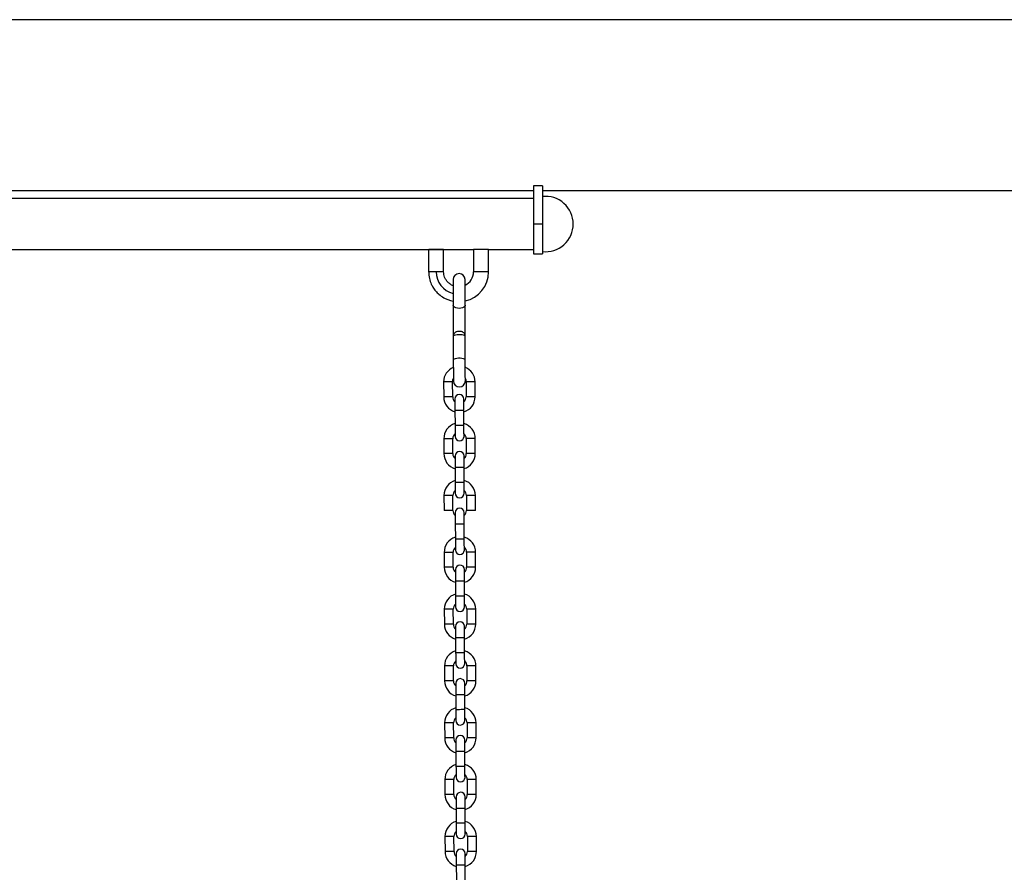
# Model space of a CAD drawing. Units: millimetres. Extents: x 16929 to 22431, y -8467 to 6432.
# Drawn here: x 19022 to 19680, y 5846 to 6417 of the extents above; entities that cross this region are included whole.
import ezdxf

# ---------------------------------------------------------------- set-up
doc = ezdxf.new("R2010")
doc.units = ezdxf.units.MM

msp = doc.modelspace()

# ---------------------------------------------------------------- linework, layer by layer
at = {"color": 7, "linetype": 'Continuous', "lineweight": 25}
for p, q in [((21096.86, 6416.63), (18283.41, 6416.63)), ((19371.14, 6305.57), (19365.14, 6305.57)), ((19365.14, 6305.57), (19365.14, 6279.98)), ((19371.14, 6305.57), (19371.14, 6279.98)), ((18765.14, 6302.33), (19365.14, 6302.33)), ((19371.14, 6302.33), (20009.14, 6302.33)), ((19365.14, 6296.98), (18765.14, 6296.98)), ((19371.14, 6279.98), (19365.14, 6279.98)), ((19365.14, 6279.98), (19365.14, 6259.98)), ((19371.14, 6279.98), (19371.14, 6259.98)), ((18835.14, 6262.98), (19325.14, 6262.98)), ((19295.14, 6262.98), (19295.14, 6247.98)), ((19305.14, 6247.98), (19305.14, 6262.98)), ((19325.14, 6262.98), (19325.14, 6247.98)), ((19335.14, 6262.98), (19325.14, 6262.98)), ((19335.14, 6262.98), (19365.14, 6262.98)), ((19335.14, 6247.98), (19335.14, 6262.98)), ((19365.14, 6259.98), (19371.14, 6259.98)), ((19311.52, 6225.59), (19311.58, 6204.93)), ((19319.58, 6204.96), (19319.52, 6225.61)), ((19311.58, 6204.93), (19311.63, 6189.19)), ((19319.63, 6189.22), (19319.58, 6204.96)), ((19305.17, 6174.4), (19305.2, 6164.4)), ((19311.2, 6164.42), (19311.17, 6174.42)), ((19320.17, 6174.45), (19320.2, 6164.45)), ((19326.2, 6164.47), (19326.17, 6174.47)), ((19312.73, 6155.43), (19312.76, 6145.43)), ((19318.76, 6145.44), (19318.73, 6155.44)), ((19305.28, 6136.4), (19305.31, 6126.4)), ((19311.31, 6126.42), (19311.28, 6136.42)), ((19320.28, 6136.45), (19320.31, 6126.45)), ((19326.31, 6126.47), (19326.28, 6136.47)), ((19312.84, 6117.43), (19312.87, 6107.43)), ((19318.87, 6107.44), (19318.84, 6117.44)), ((19305.4, 6098.4), (19305.42, 6088.4)), ((19311.42, 6088.42), (19311.4, 6098.42)), ((19320.4, 6098.45), (19320.42, 6088.45)), ((19326.42, 6088.47), (19326.4, 6098.47)), ((19312.95, 6079.43), (19312.98, 6069.43)), ((19318.98, 6069.44), (19318.95, 6079.44)), ((19305.51, 6060.4), (19305.54, 6050.4)), ((19311.54, 6050.42), (19311.51, 6060.42)), ((19320.51, 6060.45), (19320.54, 6050.45)), ((19326.54, 6050.47), (19326.51, 6060.47)), ((19313.06, 6041.43), (19313.09, 6031.43)), ((19319.09, 6031.44), (19319.06, 6041.44)), ((19305.62, 6022.4), (19305.65, 6012.4)), ((19311.65, 6012.42), (19311.62, 6022.42)), ((19320.62, 6022.45), (19320.65, 6012.45)), ((19326.65, 6012.47), (19326.62, 6022.47)), ((19313.17, 6003.43), (19313.2, 5993.43)), ((19319.2, 5993.44), (19319.17, 6003.44)), ((19305.73, 5984.41), (19305.76, 5974.41)), ((19311.76, 5974.42), (19311.73, 5984.42)), ((19320.73, 5984.45), (19320.76, 5974.45)), ((19326.76, 5974.47), (19326.73, 5984.47)), ((19313.28, 5965.43), (19313.31, 5955.43)), ((19319.31, 5955.44), (19319.28, 5965.44)), ((19305.84, 5946.41), (19305.87, 5936.41)), ((19311.87, 5936.42), (19311.84, 5946.42)), ((19320.84, 5946.45), (19320.87, 5936.45)), ((19326.87, 5936.47), (19326.84, 5946.47)), ((19313.39, 5927.43), (19313.42, 5917.43)), ((19319.42, 5917.44), (19319.39, 5927.44)), ((19305.95, 5908.41), (19305.98, 5898.41)), ((19311.98, 5898.42), (19311.95, 5908.42)), ((19320.95, 5908.45), (19320.98, 5898.45)), ((19326.98, 5898.47), (19326.95, 5908.47)), ((19313.51, 5889.43), (19313.54, 5879.43)), ((19319.54, 5879.45), (19319.51, 5889.45)), ((19306.06, 5870.41), (19306.09, 5860.41)), ((19312.09, 5860.42), (19312.06, 5870.42)), ((19321.06, 5870.45), (19321.09, 5860.45)), ((19327.09, 5860.47), (19327.06, 5870.47)), ((19313.62, 5851.43), (19313.65, 5841.43)), ((19319.65, 5841.45), (19319.62, 5851.45))]:
    msp.add_line(p, q, dxfattribs=at)
at = {"color": 8, "linetype": 'Continuous', "lineweight": 25}
msp.add_line((19335.14, 6247.98), (19325.14, 6247.98), dxfattribs=at)
at = {"color": 7, "linetype": 'Continuous', "lineweight": 25, "flags": 128}
for points in [[(19311.47, 6242.83), (19311.47, 6242.66), (19311.48, 6242.14), (19311.48, 6241.29), (19311.48, 6240.13), (19311.49, 6238.71), (19311.49, 6237.07), (19311.5, 6235.25), (19311.5, 6233.31), (19311.51, 6231.32), (19311.51, 6229.32), (19311.52, 6227.39), (19311.52, 6225.59)], [(19319.52, 6225.61), (19319.52, 6227.42), (19319.51, 6229.35), (19319.51, 6231.34), (19319.5, 6233.34), (19319.5, 6235.27), (19319.49, 6237.09), (19319.49, 6238.74), (19319.48, 6240.16), (19319.48, 6241.31), (19319.48, 6242.16), (19319.47, 6242.68), (19319.47, 6242.86)], [(19311.63, 6189.19), (19311.64, 6187.14), (19311.64, 6185.07), (19311.65, 6183.04), (19311.65, 6181.12), (19311.66, 6179.38), (19311.66, 6177.87), (19311.67, 6176.63), (19311.67, 6175.72), (19311.67, 6175.17), (19311.67, 6174.98)], [(19319.67, 6175), (19319.67, 6175.19), (19319.67, 6175.75), (19319.67, 6176.66), (19319.66, 6177.89), (19319.66, 6179.4), (19319.65, 6181.15), (19319.65, 6183.07), (19319.64, 6185.09), (19319.64, 6187.17), (19319.63, 6189.22)], [(19311.17, 6174.42), (19311.35, 6175.69), (19311.67, 6176.48)], [(19319.67, 6176.51), (19319.99, 6175.72), (19320.17, 6174.45)], [(19312.71, 6162.93), (19312.71, 6162.78), (19312.71, 6162.36), (19312.71, 6161.66), (19312.71, 6160.73), (19312.72, 6159.59), (19312.72, 6158.3), (19312.72, 6156.89), (19312.73, 6155.43)], [(19318.73, 6155.44), (19318.72, 6156.91), (19318.72, 6158.31), (19318.72, 6159.61), (19318.71, 6160.75), (19318.71, 6161.68), (19318.71, 6162.37), (19318.71, 6162.8), (19318.71, 6162.94)], [(19312.76, 6145.43), (19312.76, 6143.96), (19312.77, 6142.56), (19312.77, 6141.26), (19312.77, 6140.12), (19312.78, 6139.19), (19312.78, 6138.5), (19312.78, 6138.07), (19312.78, 6137.93)], [(19318.78, 6137.94), (19318.78, 6138.09), (19318.78, 6138.51), (19318.78, 6139.21), (19318.77, 6140.14), (19318.77, 6141.28), (19318.77, 6142.57), (19318.76, 6143.98), (19318.76, 6145.44)], [(19312.82, 6124.93), (19312.82, 6124.78), (19312.82, 6124.36), (19312.82, 6123.66), (19312.82, 6122.73), (19312.83, 6121.59), (19312.83, 6120.3), (19312.84, 6118.89), (19312.84, 6117.43)], [(19318.84, 6117.44), (19318.84, 6118.91), (19318.83, 6120.31), (19318.83, 6121.61), (19318.82, 6122.75), (19318.82, 6123.68), (19318.82, 6124.37), (19318.82, 6124.8), (19318.82, 6124.94)], [(19312.87, 6107.43), (19312.87, 6105.96), (19312.88, 6104.56), (19312.88, 6103.26), (19312.88, 6102.12), (19312.89, 6101.19), (19312.89, 6100.5), (19312.89, 6100.07), (19312.89, 6099.93)], [(19318.89, 6099.94), (19318.89, 6100.09), (19318.89, 6100.51), (19318.89, 6101.21), (19318.88, 6102.14), (19318.88, 6103.28), (19318.88, 6104.57), (19318.87, 6105.98), (19318.87, 6107.44)], [(19312.93, 6086.93), (19312.93, 6086.78), (19312.93, 6086.36), (19312.93, 6085.66), (19312.94, 6084.73), (19312.94, 6083.59), (19312.94, 6082.3), (19312.95, 6080.89), (19312.95, 6079.43)], [(19318.95, 6079.44), (19318.95, 6080.91), (19318.94, 6082.31), (19318.94, 6083.61), (19318.94, 6084.75), (19318.93, 6085.68), (19318.93, 6086.37), (19318.93, 6086.8), (19318.93, 6086.94)], [(19312.98, 6069.43), (19312.98, 6067.96), (19312.99, 6066.56), (19312.99, 6065.26), (19313, 6064.12), (19313, 6063.19), (19313, 6062.5), (19313, 6062.07), (19313, 6061.93)], [(19319, 6061.94), (19319, 6062.09), (19319, 6062.52), (19319, 6063.21), (19319, 6064.14), (19318.99, 6065.28), (19318.99, 6066.57), (19318.98, 6067.98), (19318.98, 6069.44)], [(19313.04, 6048.93), (19313.04, 6048.78), (19313.04, 6048.36), (19313.04, 6047.66), (19313.05, 6046.73), (19313.05, 6045.59), (19313.05, 6044.3), (19313.06, 6042.89), (19313.06, 6041.43)], [(19319.06, 6041.44), (19319.06, 6042.91), (19319.05, 6044.31), (19319.05, 6045.61), (19319.05, 6046.75), (19319.04, 6047.68), (19319.04, 6048.37), (19319.04, 6048.8), (19319.04, 6048.94)], [(19313.09, 6031.43), (19313.1, 6029.96), (19313.1, 6028.56), (19313.1, 6027.26), (19313.11, 6026.12), (19313.11, 6025.19), (19313.11, 6024.5), (19313.11, 6024.07), (19313.11, 6023.93)], [(19319.11, 6023.94), (19319.11, 6024.09), (19319.11, 6024.52), (19319.11, 6025.21), (19319.11, 6026.14), (19319.1, 6027.28), (19319.1, 6028.57), (19319.1, 6029.98), (19319.09, 6031.44)], [(19313.15, 6010.93), (19313.15, 6010.78), (19313.15, 6010.36), (19313.15, 6009.66), (19313.16, 6008.73), (19313.16, 6007.59), (19313.16, 6006.3), (19313.17, 6004.89), (19313.17, 6003.43)], [(19319.17, 6003.44), (19319.17, 6004.91), (19319.16, 6006.31), (19319.16, 6007.61), (19319.16, 6008.75), (19319.15, 6009.68), (19319.15, 6010.37), (19319.15, 6010.8), (19319.15, 6010.94)], [(19313.2, 5993.43), (19313.21, 5991.96), (19313.21, 5990.56), (19313.21, 5989.26), (19313.22, 5988.12), (19313.22, 5987.19), (19313.22, 5986.5), (19313.22, 5986.07), (19313.22, 5985.93)], [(19319.22, 5985.94), (19319.22, 5986.09), (19319.22, 5986.52), (19319.22, 5987.21), (19319.22, 5988.14), (19319.21, 5989.28), (19319.21, 5990.57), (19319.21, 5991.98), (19319.2, 5993.44)], [(19313.26, 5972.93), (19313.26, 5972.78), (19313.26, 5972.36), (19313.27, 5971.66), (19313.27, 5970.73), (19313.27, 5969.59), (19313.28, 5968.3), (19313.28, 5966.89), (19313.28, 5965.43)], [(19319.28, 5965.44), (19319.28, 5966.91), (19319.28, 5968.31), (19319.27, 5969.61), (19319.27, 5970.75), (19319.27, 5971.68), (19319.26, 5972.37), (19319.26, 5972.8), (19319.26, 5972.94)], [(19313.31, 5955.43), (19313.32, 5953.96), (19313.32, 5952.56), (19313.33, 5951.26), (19313.33, 5950.12), (19313.33, 5949.19), (19313.33, 5948.5), (19313.33, 5948.07), (19313.34, 5947.93)], [(19319.34, 5947.94), (19319.33, 5948.09), (19319.33, 5948.52), (19319.33, 5949.21), (19319.33, 5950.14), (19319.33, 5951.28), (19319.32, 5952.57), (19319.32, 5953.98), (19319.31, 5955.44)], [(19313.37, 5934.93), (19313.37, 5934.78), (19313.37, 5934.36), (19313.38, 5933.66), (19313.38, 5932.73), (19313.38, 5931.59), (19313.39, 5930.3), (19313.39, 5928.89), (19313.39, 5927.43)], [(19319.39, 5927.44), (19319.39, 5928.91), (19319.39, 5930.31), (19319.38, 5931.61), (19319.38, 5932.75), (19319.38, 5933.68), (19319.37, 5934.37), (19319.37, 5934.8), (19319.37, 5934.94)], [(19313.42, 5917.43), (19313.43, 5915.96), (19313.43, 5914.56), (19313.44, 5913.26), (19313.44, 5912.12), (19313.44, 5911.19), (19313.44, 5910.5), (19313.45, 5910.07), (19313.45, 5909.93)], [(19319.45, 5909.94), (19319.45, 5910.09), (19319.44, 5910.52), (19319.44, 5911.21), (19319.44, 5912.14), (19319.44, 5913.28), (19319.43, 5914.57), (19319.43, 5915.98), (19319.42, 5917.44)], [(19313.48, 5896.93), (19313.48, 5896.78), (19313.49, 5896.36), (19313.49, 5895.66), (19313.49, 5894.73), (19313.49, 5893.59), (19313.5, 5892.3), (19313.5, 5890.89), (19313.51, 5889.43)], [(19319.51, 5889.45), (19319.5, 5890.91), (19319.5, 5892.32), (19319.49, 5893.61), (19319.49, 5894.75), (19319.49, 5895.68), (19319.49, 5896.37), (19319.48, 5896.8), (19319.48, 5896.94)], [(19313.54, 5879.43), (19313.54, 5877.96), (19313.54, 5876.56), (19313.55, 5875.26), (19313.55, 5874.12), (19313.55, 5873.19), (19313.56, 5872.5), (19313.56, 5872.07), (19313.56, 5871.93)], [(19319.56, 5871.95), (19319.56, 5872.09), (19319.56, 5872.52), (19319.55, 5873.21), (19319.55, 5874.14), (19319.55, 5875.28), (19319.54, 5876.57), (19319.54, 5877.98), (19319.54, 5879.45)], [(19313.6, 5858.93), (19313.6, 5858.78), (19313.6, 5858.36), (19313.6, 5857.66), (19313.6, 5856.73), (19313.6, 5855.59), (19313.61, 5854.3), (19313.61, 5852.89), (19313.62, 5851.43)], [(19319.62, 5851.45), (19319.61, 5852.91), (19319.61, 5854.32), (19319.6, 5855.61), (19319.6, 5856.75), (19319.6, 5857.68), (19319.6, 5858.37), (19319.6, 5858.8), (19319.6, 5858.95)]]:
    msp.add_lwpolyline(points, dxfattribs=at)
at = {"color": 8, "linetype": 'Continuous', "lineweight": 25, "flags": 128}
for points in [[(19315.52, 6223.57), (19314.34, 6223.65), (19313.27, 6223.91), (19312.4, 6224.32), (19311.8, 6224.85), (19311.54, 6225.44), (19311.52, 6225.59)], [(19319.52, 6225.61), (19319.51, 6225.46), (19319.25, 6224.86), (19318.65, 6224.34), (19317.78, 6223.92), (19316.7, 6223.66), (19315.52, 6223.57)], [(19319.58, 6204.96), (19319.54, 6205.1), (19319.19, 6205.38), (19318.51, 6205.62), (19317.58, 6205.8), (19316.47, 6205.9), (19315.28, 6205.92), (19314.12, 6205.85), (19313.09, 6205.7), (19312.28, 6205.48), (19311.76, 6205.22), (19311.58, 6204.93)], [(19319.63, 6189.22), (19319.53, 6189.43), (19319.09, 6189.7), (19318.35, 6189.93), (19317.37, 6190.09), (19316.23, 6190.17), (19315.03, 6190.17), (19313.89, 6190.08), (19312.91, 6189.91), (19312.17, 6189.68), (19311.73, 6189.41), (19311.63, 6189.19)], [(19311.17, 6174.42), (19310.99, 6174.42), (19310.47, 6174.42), (19309.67, 6174.42), (19308.69, 6174.41), (19307.65, 6174.41), (19306.67, 6174.41), (19305.88, 6174.41), (19305.35, 6174.4), (19305.17, 6174.4), (19305.17, 6174.4)], [(19326.17, 6174.47), (19325.99, 6174.47), (19325.47, 6174.46), (19324.67, 6174.46), (19323.69, 6174.46), (19322.65, 6174.46), (19321.67, 6174.45), (19320.88, 6174.45), (19320.35, 6174.45), (19320.17, 6174.45)], [(19311.2, 6164.42), (19311.02, 6164.42), (19310.5, 6164.42), (19309.7, 6164.42), (19308.72, 6164.41), (19307.68, 6164.41), (19306.7, 6164.41), (19305.9, 6164.41), (19305.38, 6164.4), (19305.2, 6164.4)], [(19326.2, 6164.47), (19326.02, 6164.47), (19325.5, 6164.46), (19324.7, 6164.46), (19323.72, 6164.46), (19322.68, 6164.46), (19321.7, 6164.45), (19320.9, 6164.45), (19320.38, 6164.45), (19320.2, 6164.45)], [(19312.73, 6155.43), (19312.91, 6155.43), (19313.43, 6155.43), (19314.23, 6155.43), (19315.21, 6155.43), (19316.25, 6155.44), (19317.23, 6155.44), (19318.03, 6155.44), (19318.55, 6155.44), (19318.73, 6155.44)], [(19312.76, 6145.43), (19312.94, 6145.43), (19313.46, 6145.43), (19314.26, 6145.43), (19315.24, 6145.43), (19316.28, 6145.44), (19317.26, 6145.44), (19318.06, 6145.44), (19318.58, 6145.44), (19318.76, 6145.44), (19318.76, 6145.44)], [(19311.28, 6136.42), (19311.1, 6136.42), (19310.58, 6136.42), (19309.78, 6136.42), (19308.81, 6136.41), (19307.76, 6136.41), (19306.78, 6136.41), (19305.99, 6136.41), (19305.47, 6136.41), (19305.28, 6136.4), (19305.28, 6136.4)], [(19326.28, 6136.47), (19326.1, 6136.47), (19325.58, 6136.46), (19324.78, 6136.46), (19323.81, 6136.46), (19322.76, 6136.46), (19321.78, 6136.45), (19320.99, 6136.45), (19320.47, 6136.45), (19320.28, 6136.45)], [(19311.31, 6126.42), (19311.13, 6126.42), (19310.61, 6126.42), (19309.81, 6126.42), (19308.83, 6126.41), (19307.79, 6126.41), (19306.81, 6126.41), (19306.02, 6126.41), (19305.49, 6126.41), (19305.31, 6126.4)], [(19326.31, 6126.47), (19326.13, 6126.47), (19325.61, 6126.46), (19324.81, 6126.46), (19323.83, 6126.46), (19322.79, 6126.46), (19321.81, 6126.45), (19321.02, 6126.45), (19320.49, 6126.45), (19320.31, 6126.45)], [(19312.84, 6117.43), (19313.02, 6117.43), (19313.54, 6117.43), (19314.34, 6117.43), (19315.32, 6117.43), (19316.36, 6117.44), (19317.34, 6117.44), (19318.14, 6117.44), (19318.66, 6117.44), (19318.84, 6117.44)], [(19312.87, 6107.43), (19313.05, 6107.43), (19313.57, 6107.43), (19314.37, 6107.43), (19315.35, 6107.43), (19316.39, 6107.44), (19317.37, 6107.44), (19318.17, 6107.44), (19318.69, 6107.44), (19318.87, 6107.44), (19318.87, 6107.44)], [(19311.4, 6098.42), (19311.21, 6098.42), (19310.69, 6098.42), (19309.9, 6098.42), (19308.92, 6098.41), (19307.87, 6098.41), (19306.9, 6098.41), (19306.1, 6098.41), (19305.58, 6098.41), (19305.4, 6098.4), (19305.4, 6098.4)], [(19326.4, 6098.47), (19326.21, 6098.47), (19325.69, 6098.46), (19324.9, 6098.46), (19323.92, 6098.46), (19322.87, 6098.46), (19321.9, 6098.45), (19321.1, 6098.45), (19320.58, 6098.45), (19320.4, 6098.45)], [(19311.42, 6088.42), (19311.24, 6088.42), (19310.72, 6088.42), (19309.92, 6088.42), (19308.95, 6088.41), (19307.9, 6088.41), (19306.92, 6088.41), (19306.13, 6088.41), (19305.61, 6088.41), (19305.42, 6088.4)], [(19326.42, 6088.47), (19326.24, 6088.47), (19325.72, 6088.46), (19324.92, 6088.46), (19323.95, 6088.46), (19322.9, 6088.46), (19321.92, 6088.45), (19321.13, 6088.45), (19320.61, 6088.45), (19320.42, 6088.45)], [(19312.95, 6079.43), (19313.13, 6079.43), (19313.65, 6079.43), (19314.45, 6079.43), (19315.43, 6079.43), (19316.47, 6079.44), (19317.45, 6079.44), (19318.25, 6079.44), (19318.77, 6079.44), (19318.95, 6079.44)], [(19312.98, 6069.43), (19313.16, 6069.43), (19313.68, 6069.43), (19314.48, 6069.43), (19315.46, 6069.43), (19316.5, 6069.44), (19317.48, 6069.44), (19318.28, 6069.44), (19318.8, 6069.44), (19318.98, 6069.44), (19318.98, 6069.44)], [(19311.51, 6060.42), (19311.33, 6060.42), (19310.8, 6060.42), (19310.01, 6060.42), (19309.03, 6060.42), (19307.99, 6060.41), (19307.01, 6060.41), (19306.21, 6060.41), (19305.69, 6060.41), (19305.51, 6060.4), (19305.51, 6060.4)], [(19326.51, 6060.47), (19326.33, 6060.47), (19325.8, 6060.46), (19325.01, 6060.46), (19324.03, 6060.46), (19322.99, 6060.46), (19322.01, 6060.45), (19321.21, 6060.45), (19320.69, 6060.45), (19320.51, 6060.45)], [(19311.54, 6050.42), (19311.35, 6050.42), (19310.83, 6050.42), (19310.04, 6050.42), (19309.06, 6050.42), (19308.01, 6050.41), (19307.04, 6050.41), (19306.24, 6050.41), (19305.72, 6050.41), (19305.54, 6050.4)], [(19326.54, 6050.47), (19326.35, 6050.47), (19325.83, 6050.46), (19325.04, 6050.46), (19324.06, 6050.46), (19323.01, 6050.46), (19322.04, 6050.45), (19321.24, 6050.45), (19320.72, 6050.45), (19320.54, 6050.45)], [(19313.06, 6041.43), (19313.24, 6041.43), (19313.76, 6041.43), (19314.56, 6041.43), (19315.54, 6041.43), (19316.58, 6041.44), (19317.56, 6041.44), (19318.36, 6041.44), (19318.88, 6041.44), (19319.06, 6041.44)], [(19313.09, 6031.43), (19313.27, 6031.43), (19313.79, 6031.43), (19314.59, 6031.43), (19315.57, 6031.43), (19316.61, 6031.44), (19317.59, 6031.44), (19318.39, 6031.44), (19318.91, 6031.44), (19319.09, 6031.44), (19319.09, 6031.44)], [(19311.62, 6022.42), (19311.44, 6022.42), (19310.92, 6022.42), (19310.12, 6022.42), (19309.14, 6022.42), (19308.1, 6022.41), (19307.12, 6022.41), (19306.32, 6022.41), (19305.8, 6022.41), (19305.62, 6022.4), (19305.62, 6022.4)], [(19326.62, 6022.47), (19326.44, 6022.47), (19325.92, 6022.46), (19325.12, 6022.46), (19324.14, 6022.46), (19323.1, 6022.46), (19322.12, 6022.45), (19321.32, 6022.45), (19320.8, 6022.45), (19320.62, 6022.45)], [(19311.65, 6012.42), (19311.47, 6012.42), (19310.94, 6012.42), (19310.15, 6012.42), (19309.17, 6012.42), (19308.13, 6012.41), (19307.15, 6012.41), (19306.35, 6012.41), (19305.83, 6012.41), (19305.65, 6012.4)], [(19326.65, 6012.47), (19326.47, 6012.47), (19325.94, 6012.46), (19325.15, 6012.46), (19324.17, 6012.46), (19323.13, 6012.46), (19322.15, 6012.45), (19321.35, 6012.45), (19320.83, 6012.45), (19320.65, 6012.45)], [(19313.17, 6003.43), (19313.35, 6003.43), (19313.87, 6003.43), (19314.67, 6003.43), (19315.65, 6003.43), (19316.69, 6003.44), (19317.67, 6003.44), (19318.47, 6003.44), (19318.99, 6003.44), (19319.17, 6003.44)], [(19313.2, 5993.43), (19313.38, 5993.43), (19313.9, 5993.43), (19314.7, 5993.43), (19315.68, 5993.43), (19316.72, 5993.44), (19317.7, 5993.44), (19318.5, 5993.44), (19319.02, 5993.44), (19319.2, 5993.44), (19319.2, 5993.44)], [(19311.73, 5984.42), (19311.55, 5984.42), (19311.03, 5984.42), (19310.23, 5984.42), (19309.25, 5984.42), (19308.21, 5984.41), (19307.23, 5984.41), (19306.43, 5984.41), (19305.91, 5984.41), (19305.73, 5984.41), (19305.73, 5984.41)], [(19326.73, 5984.47), (19326.55, 5984.47), (19326.03, 5984.46), (19325.23, 5984.46), (19324.25, 5984.46), (19323.21, 5984.46), (19322.23, 5984.45), (19321.43, 5984.45), (19320.91, 5984.45), (19320.73, 5984.45)], [(19311.76, 5974.42), (19311.58, 5974.42), (19311.06, 5974.42), (19310.26, 5974.42), (19309.28, 5974.42), (19308.24, 5974.41), (19307.26, 5974.41), (19306.46, 5974.41), (19305.94, 5974.41), (19305.76, 5974.41)], [(19326.76, 5974.47), (19326.58, 5974.47), (19326.06, 5974.46), (19325.26, 5974.46), (19324.28, 5974.46), (19323.24, 5974.46), (19322.26, 5974.45), (19321.46, 5974.45), (19320.94, 5974.45), (19320.76, 5974.45)], [(19313.28, 5965.43), (19313.46, 5965.43), (19313.99, 5965.43), (19314.78, 5965.43), (19315.76, 5965.43), (19316.8, 5965.44), (19317.78, 5965.44), (19318.58, 5965.44), (19319.1, 5965.44), (19319.28, 5965.44)], [(19313.31, 5955.43), (19313.49, 5955.43), (19314.02, 5955.43), (19314.81, 5955.43), (19315.79, 5955.43), (19316.83, 5955.44), (19317.81, 5955.44), (19318.61, 5955.44), (19319.13, 5955.44), (19319.31, 5955.44)], [(19311.84, 5946.42), (19311.66, 5946.42), (19311.14, 5946.42), (19310.34, 5946.42), (19309.36, 5946.42), (19308.32, 5946.41), (19307.34, 5946.41), (19306.54, 5946.41), (19306.02, 5946.41), (19305.84, 5946.41), (19305.84, 5946.41)], [(19326.84, 5946.47), (19326.66, 5946.47), (19326.14, 5946.46), (19325.34, 5946.46), (19324.36, 5946.46), (19323.32, 5946.46), (19322.34, 5946.45), (19321.54, 5946.45), (19321.02, 5946.45), (19320.84, 5946.45)], [(19311.87, 5936.42), (19311.69, 5936.42), (19311.17, 5936.42), (19310.37, 5936.42), (19309.39, 5936.42), (19308.35, 5936.41), (19307.37, 5936.41), (19306.57, 5936.41), (19306.05, 5936.41), (19305.87, 5936.41)], [(19326.87, 5936.47), (19326.69, 5936.47), (19326.17, 5936.46), (19325.37, 5936.46), (19324.39, 5936.46), (19323.35, 5936.46), (19322.37, 5936.45), (19321.57, 5936.45), (19321.05, 5936.45), (19320.87, 5936.45)], [(19313.39, 5927.43), (19313.58, 5927.43), (19314.1, 5927.43), (19314.89, 5927.43), (19315.87, 5927.43), (19316.92, 5927.44), (19317.89, 5927.44), (19318.69, 5927.44), (19319.21, 5927.44), (19319.39, 5927.44)], [(19313.42, 5917.43), (19313.61, 5917.43), (19314.13, 5917.43), (19314.92, 5917.43), (19315.9, 5917.43), (19316.95, 5917.44), (19317.92, 5917.44), (19318.72, 5917.44), (19319.24, 5917.44), (19319.42, 5917.44), (19319.42, 5917.44)], [(19311.95, 5908.42), (19311.77, 5908.42), (19311.25, 5908.42), (19310.45, 5908.42), (19309.47, 5908.42), (19308.43, 5908.41), (19307.45, 5908.41), (19306.65, 5908.41), (19306.13, 5908.41), (19305.95, 5908.41), (19305.95, 5908.41)], [(19326.95, 5908.47), (19326.77, 5908.47), (19326.25, 5908.46), (19325.45, 5908.46), (19324.47, 5908.46), (19323.43, 5908.46), (19322.45, 5908.45), (19321.65, 5908.45), (19321.13, 5908.45), (19320.95, 5908.45)], [(19311.98, 5898.42), (19311.8, 5898.42), (19311.28, 5898.42), (19310.48, 5898.42), (19309.5, 5898.42), (19308.46, 5898.41), (19307.48, 5898.41), (19306.68, 5898.41), (19306.16, 5898.41), (19305.98, 5898.41)], [(19326.98, 5898.47), (19326.8, 5898.47), (19326.28, 5898.46), (19325.48, 5898.46), (19324.5, 5898.46), (19323.46, 5898.46), (19322.48, 5898.45), (19321.68, 5898.45), (19321.16, 5898.45), (19320.98, 5898.45)], [(19313.51, 5889.43), (19313.69, 5889.43), (19314.21, 5889.43), (19315.01, 5889.43), (19315.99, 5889.43), (19317.03, 5889.44), (19318.01, 5889.44), (19318.8, 5889.44), (19319.33, 5889.44), (19319.51, 5889.45)], [(19313.54, 5879.43), (19313.72, 5879.43), (19314.24, 5879.43), (19315.04, 5879.43), (19316.01, 5879.43), (19317.06, 5879.44), (19318.04, 5879.44), (19318.83, 5879.44), (19319.35, 5879.44), (19319.54, 5879.45), (19319.54, 5879.45)], [(19312.06, 5870.42), (19311.88, 5870.42), (19311.36, 5870.42), (19310.56, 5870.42), (19309.58, 5870.42), (19308.54, 5870.41), (19307.56, 5870.41), (19306.76, 5870.41), (19306.24, 5870.41), (19306.06, 5870.41), (19306.06, 5870.41)], [(19327.06, 5870.47), (19326.88, 5870.47), (19326.36, 5870.46), (19325.56, 5870.46), (19324.58, 5870.46), (19323.54, 5870.46), (19322.56, 5870.45), (19321.76, 5870.45), (19321.24, 5870.45), (19321.06, 5870.45)], [(19312.09, 5860.42), (19311.91, 5860.42), (19311.39, 5860.42), (19310.59, 5860.42), (19309.61, 5860.42), (19308.57, 5860.41), (19307.59, 5860.41), (19306.79, 5860.41), (19306.27, 5860.41), (19306.09, 5860.41)], [(19327.09, 5860.47), (19326.91, 5860.47), (19326.39, 5860.46), (19325.59, 5860.46), (19324.61, 5860.46), (19323.57, 5860.46), (19322.59, 5860.45), (19321.79, 5860.45), (19321.27, 5860.45), (19321.09, 5860.45)], [(19313.62, 5851.43), (19313.8, 5851.43), (19314.32, 5851.43), (19315.12, 5851.43), (19316.1, 5851.43), (19317.14, 5851.44), (19318.12, 5851.44), (19318.92, 5851.44), (19319.44, 5851.44), (19319.62, 5851.45)]]:
    msp.add_lwpolyline(points, dxfattribs=at)
at = {"color": 7, "linetype": 'Continuous', "lineweight": 25}
for centre, radius, start, end in [((19373.31, 6279.98), 18.5, 0, 96.71776), ((19373.31, 6279.98), 18.5, 263.28224, 0), ((19315.47, 6242.84), 4, 0.16738, 180.16738), ((19315.31, 6247.98), 9.84, 295.14039, 0), ((19315.31, 6247.98), 19.84, 282.25282, 0), ((19315.67, 6174.44), 10.5, 112.56006, 180.16738), ((19315.67, 6174.44), 10.5, 0.16738, 67.77469), ((19315.67, 6174.99), 4, 180.16738, 0.16738), ((19315.7, 6164.44), 10.5, 180.16738, 253.56583), ((19315.7, 6164.44), 4.5, 180.16738, 228.35706), ((19315.71, 6162.94), 3, 0.16738, 180.16738), ((19315.7, 6164.44), 4.5, 311.97769, 0.16738), ((19315.7, 6164.44), 10.5, 286.76893, 0.16738), ((19315.78, 6136.44), 10.5, 106.76893, 180.16738), ((19315.78, 6136.44), 10.5, 0.16738, 73.56583), ((19315.78, 6136.44), 4.5, 131.97769, 180.16738), ((19315.78, 6137.94), 3, 180.16738, 0.16738), ((19315.78, 6136.44), 4.5, 0.16738, 48.35706), ((19315.82, 6124.94), 3, 0.16738, 180.16738), ((19315.81, 6126.44), 10.5, 180.16738, 253.56583), ((19315.81, 6126.44), 4.5, 180.16738, 228.35706), ((19315.81, 6126.44), 4.5, 311.97769, 0.16738), ((19315.81, 6126.44), 10.5, 286.76893, 0.16738), ((19315.9, 6098.44), 10.5, 106.76893, 180.16738), ((19315.9, 6098.44), 10.5, 0.16738, 73.56583), ((19315.9, 6098.44), 4.5, 131.97769, 180.16738), ((19315.9, 6098.44), 4.5, 0.16738, 48.35706), ((19315.89, 6099.94), 3, 180.16738, 0.16738), ((19315.92, 6088.44), 4.5, 180.16738, 228.35706), ((19315.93, 6086.94), 3, 0.16738, 180.16738), ((19315.92, 6088.44), 4.5, 311.97769, 0.16738), ((19316.01, 6060.44), 10.5, 106.76893, 180.16738), ((19316.01, 6060.44), 10.5, 0.16738, 73.56583), ((19316.01, 6060.44), 4.5, 131.97769, 180.16738), ((19316, 6061.94), 3, 180.16738, 0.16738), ((19316.01, 6060.44), 4.5, 0.16738, 48.35706), ((19316.04, 6050.44), 10.5, 180.16738, 253.56583), ((19316.04, 6050.44), 4.5, 180.16738, 228.35706), ((19316.04, 6048.94), 3, 0.16738, 180.16738), ((19316.04, 6050.44), 4.5, 311.97769, 0.16738), ((19316.04, 6050.44), 10.5, 286.76893, 0.16738), ((19316.12, 6022.44), 10.5, 106.76893, 180.16738), ((19316.12, 6022.44), 10.5, 0.16738, 73.56583), ((19316.12, 6022.44), 4.5, 131.97769, 180.16738), ((19316.11, 6023.94), 3, 180.16738, 0.16738), ((19316.12, 6022.44), 4.5, 0.16738, 48.35706), ((19316.15, 6012.44), 10.5, 180.16738, 253.56583), ((19316.15, 6012.44), 4.5, 180.16738, 228.35706), ((19316.15, 6010.94), 3, 0.16738, 180.16738), ((19316.15, 6012.44), 4.5, 311.97769, 0.16738), ((19316.15, 6012.44), 10.5, 286.76893, 0.16738), ((19316.23, 5984.44), 10.5, 106.76893, 180.16738), ((19316.23, 5984.44), 10.5, 0.16738, 73.56583), ((19316.23, 5984.44), 4.5, 131.97769, 180.16738), ((19316.22, 5985.94), 3, 180.16738, 0.16738), ((19316.23, 5984.44), 4.5, 0.16738, 48.35706), ((19316.26, 5972.94), 3, 0.16738, 180.16738), ((19316.26, 5974.44), 10.5, 180.16738, 253.56583), ((19316.26, 5974.44), 4.5, 180.16738, 228.35706), ((19316.26, 5974.44), 4.5, 311.97769, 0.16738), ((19316.26, 5974.44), 10.5, 286.76893, 0.16738), ((19316.34, 5946.44), 10.5, 106.76893, 180.16738), ((19316.34, 5946.44), 10.5, 0.16738, 73.56583), ((19316.34, 5946.44), 4.5, 131.97769, 180.16738), ((19316.34, 5946.44), 4.5, 0.16738, 48.35706), ((19316.34, 5947.94), 3, 180.16738, 0.16738), ((19316.37, 5936.44), 10.5, 180.16738, 253.56583), ((19316.37, 5936.44), 4.5, 180.16738, 228.35706), ((19316.37, 5934.94), 3, 0.16738, 180.16738), ((19316.37, 5936.44), 4.5, 311.97769, 0.16738), ((19316.37, 5936.44), 10.5, 286.76893, 0.16738), ((19316.45, 5908.44), 10.5, 106.76893, 180.16738), ((19316.45, 5908.44), 10.5, 0.16738, 73.56583), ((19316.45, 5908.44), 4.5, 131.97769, 180.16738), ((19316.45, 5908.44), 4.5, 0.16738, 48.35706), ((19316.45, 5909.94), 3, 180.16738, 0.16738), ((19316.48, 5898.44), 10.5, 180.16738, 253.56583), ((19316.48, 5898.44), 4.5, 180.16738, 228.35706), ((19316.48, 5896.94), 3, 0.16738, 180.16738), ((19316.48, 5898.44), 4.5, 311.97769, 0.16738), ((19316.48, 5898.44), 10.5, 286.76893, 0.16738), ((19316.56, 5870.44), 10.5, 106.76893, 180.16738), ((19316.56, 5870.44), 10.5, 0.16738, 73.56583), ((19316.56, 5870.44), 4.5, 131.97769, 180.16738), ((19316.56, 5871.94), 3, 180.16738, 0.16738), ((19316.56, 5870.44), 4.5, 0.16738, 48.35706), ((19316.59, 5860.44), 10.5, 180.16738, 253.56583), ((19316.59, 5860.44), 4.5, 180.16738, 228.35706), ((19316.6, 5858.94), 3, 0.16738, 180.16738), ((19316.59, 5860.44), 4.5, 311.97769, 0.16738), ((19316.59, 5860.44), 10.5, 286.76893, 0.16738)]:
    msp.add_arc(centre, radius, start, end, dxfattribs=at)
at = {"color": 8, "linetype": 'Continuous', "lineweight": 25}
msp.add_arc((19314.98, 6247.98), 14.84, 180, 256.43534, dxfattribs=at)
at = {"color": 7, "linetype": 'Continuous', "lineweight": 25}
for points, knots in [([(19300.14, 6262.98), (19299.58, 6262.98), (19298.46, 6262.98), (19296.96, 6262.98), (19295.84, 6262.98), (19295.2, 6262.98), (19295.21, 6262.98), (19295.21, 6262.98)], [0, 0, 0, 0, 0.214745, 0.429486, 0.644231, 0.858972, 1, 1, 1, 1]), ([(19305.08, 6262.98), (19305.1, 6262.98), (19305.17, 6262.98), (19304.7, 6262.98), (19303.74, 6262.98), (19302.33, 6262.98), (19301.06, 6262.98), (19300.32, 6262.98), (19300.14, 6262.98)], [0, 0, 0, 0, 0.072775, 0.287522, 0.502268, 0.717015, 0.931758, 1, 1, 1, 1]), ([(19295.14, 6248.2), (19295.23, 6246.64), (19295.39, 6243.74), (19296.61, 6240.28), (19297.84, 6237.92), (19298.85, 6236.39), (19300.15, 6234.74), (19302.15, 6232.71), (19304.72, 6230.9), (19307.39, 6229.6), (19309.5, 6228.84), (19310.93, 6228.59), (19311.53, 6228.48)], [0, 0, 0, 0, 0.167414, 0.311268, 0.39029, 0.454116, 0.507984, 0.615927, 0.759632, 0.843668, 0.934448, 1, 1, 1, 1]), ([(19311.49, 6238.79), (19311.48, 6238.79), (19310.82, 6238.97), (19309.61, 6239.68), (19307.99, 6240.94), (19306.69, 6242.55), (19305.77, 6244.34), (19305.23, 6246.2), (19305.17, 6247.45), (19305.14, 6248.06)], [0, 0, 0, 0, 0.002603, 0.171694, 0.34443, 0.517061, 0.68588, 0.847677, 1, 1, 1, 1]), ([(19319.58, 6204.95), (19319.58, 6204.96), (19319.63, 6205.29), (19319.46, 6205.91), (19319.1, 6206.67), (19318.6, 6207.24), (19318.04, 6207.65), (19317.44, 6207.92), (19316.74, 6208.11), (19315.89, 6208.2), (19314.86, 6208.18), (19313.91, 6208), (19313.02, 6207.6), (19312.33, 6207.01), (19311.85, 6206.26), (19311.59, 6205.55), (19311.61, 6205.09), (19311.62, 6204.93)], [0, 0, 0, 0, 0.002325, 0.08569, 0.156408, 0.219287, 0.277204, 0.333284, 0.39371, 0.472717, 0.555453, 0.651661, 0.73255, 0.810529, 0.882427, 0.960485, 1, 1, 1, 1])]:
    msp.add_open_spline(points, degree=3, knots=knots, dxfattribs=at)
at = {"color": 8, "linetype": 'Continuous', "lineweight": 25}
for points, knots in [([(19300.14, 6247.98), (19299.49, 6247.98), (19298.18, 6247.98), (19296.5, 6247.98), (19295.47, 6247.98), (19295.01, 6247.98), (19295.14, 6247.98), (19295.14, 6247.98)], [0, 0, 0, 0, 0.249882, 0.49976, 0.749641, 0.999524, 1, 1, 1, 1]), ([(19305.14, 6247.98), (19305.07, 6247.98), (19304.92, 6247.98), (19303.76, 6247.98), (19302.11, 6247.98), (19300.8, 6247.98), (19300.14, 6247.98)], [0, 0, 0, 0, 0.249455, 0.499286, 0.749514, 1, 1, 1, 1])]:
    msp.add_open_spline(points, degree=3, knots=knots, dxfattribs=at)

doc.saveas('drawing.dxf')
